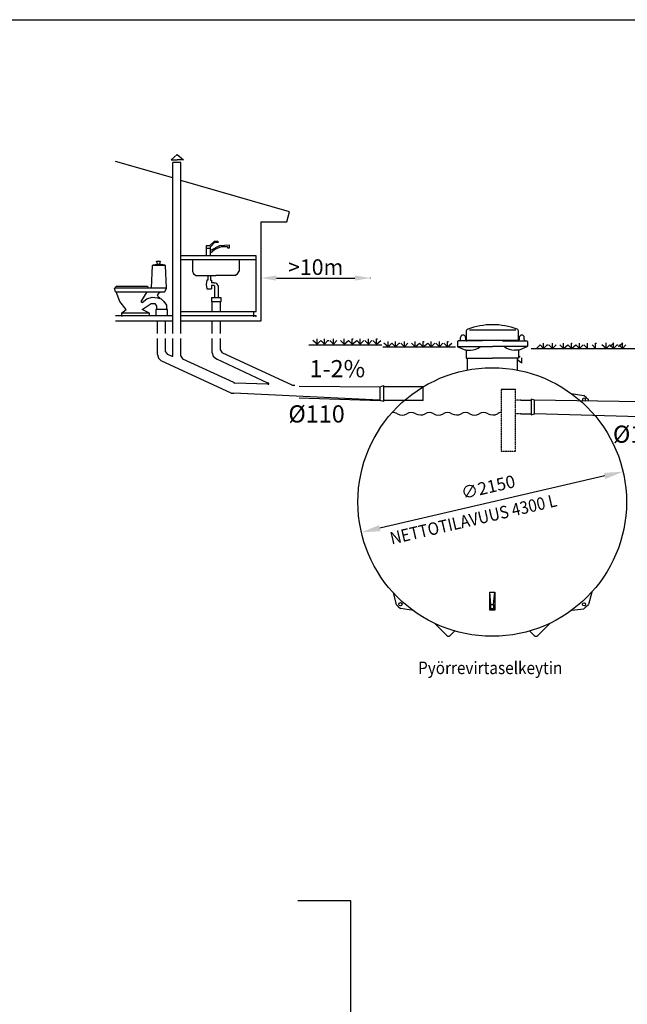
# Model space of a CAD drawing. Units: inches. Extents: x 2 to 19337, y 2 to 13548.
# Drawn here: x 3893 to 7785, y 7241 to 13548 of the extents above; entities that cross this region are included whole.
import ezdxf

# ---------------------------------------------------------------- set-up
doc = ezdxf.new("R2010")
doc.units = ezdxf.units.IN
doc.header["$MEASUREMENT"] = 0
doc.linetypes.add('DASHED', pattern=[0.75, 0.5, -0.25])
for name, color, linetype in [('MITTAVIIVA', 5, 'Continuous'), ('MUOTOVIIVA', 7, 'Continuous'), ('PAKSU', 2, 'Continuous'), ('PUN', 1, 'Continuous'), ('RUOHO', 3, 'Continuous'), ('VALK', 7, 'Continuous'), ('VIHR', 3, 'Continuous')]:
    doc.layers.add(name, color=color, linetype=linetype)
doc.styles.add('ROMAND', font='romand.shx', dxfattribs={"height": 100})
doc.dimstyles.new('NORDIC1', dxfattribs={"dimscale": 10, "dimtxt": 3, "dimasz": 3, "dimexe": 1, "dimexo": 0, "dimgap": 1, "dimtad": 1, "dimdec": 0, "dimdsep": 46, "dimtxsty": 'ROMAND', "dimcen": 3, "dimadec": 0, "dimazin": 0, "dimtfac": 0.666667, "dimtdec": 0, "dimtmove": 2, "dimatfit": 3, "dimfxl": 1, "dimtolj": 1, "dimarcsym": 0})

# ---------------------------------------------------------------- blocks, each defined once
blk = doc.blocks.new('A$C384C2971')
at = {"color": 7}
blk.add_lwpolyline([(0, 13545.1), (19334.6, 13545.1), (19334.6, 0), (0, 0), (0, 13545.1)], dxfattribs=at)
blk = doc.blocks.new('*D12')
at = {"layer": 'DEFPOINTS', "color": 0, "transparency": 16777216}
for p in [(5437.3, 11934.7), (6140.5, 11892.8), (6140.5, 11891.6)]:
    blk.add_point(p, dxfattribs=at)
at = {"layer": 'MITTAVIIVA', "color": 0, "lineweight": -2, "transparency": 16777216}
for p, q in [((5437.3, 11934.7), (5437.3, 11891.8)), ((5537.3, 11892.8), (6040.5, 11892.8)), ((6140.5, 11891.6), (6140.5, 11893.8))]:
    blk.add_line(p, q, dxfattribs=at)
at = {"layer": 'MITTAVIIVA', "color": 0, "transparency": 16777216}
for points in [[(5537.3, 11909.4), (5537.3, 11876.1), (5437.3, 11892.8)], [(6040.5, 11909.4), (6040.5, 11876.1), (6140.5, 11892.8)]]:
    blk.add_solid(points, dxfattribs=at)
at = {"layer": 'MITTAVIIVA', "color": 0, "transparency": 16777216, "insert": (5788.9, 11962.8), "char_height": 100, "attachment_point": 5, "style": 'ROMAND'}
blk.add_mtext('\\A1;>10m', dxfattribs=at)

msp = doc.modelspace()

# ---------------------------------------------------------------- linework, layer by layer
at = {"color": 7}
for p, q in [((6201.72, 11196.02), (6223.99, 11203.4)), ((6223.99, 11203.4), (6223.99, 11102.62)), ((6223.99, 11102.62), (6201.72, 11108.02)), ((7168.57, 11117.64), (7168.57, 11016.85)), ((7190.83, 11110.26), (7168.57, 11117.64)), ((7168.57, 11016.85), (7190.83, 11022.26))]:
    msp.add_line(p, q, dxfattribs=at)
at = {"color": 7, "linetype": 'DASHED'}
for p, q in [((6976.68, 11181.22), (6976.68, 10783.76)), ((7067.93, 10783.76), (7067.93, 11181.22)), ((7102.83, 11110.26), (7067.93, 11110.26)), ((7102.83, 11022.26), (7067.93, 11022.26)), ((6976.68, 10783.76), (7067.93, 10783.76))]:
    msp.add_line(p, q, dxfattribs=at)
at = {"color": 7, "linetype": 'ByBlock'}
msp.add_line((7640.37, 10625.24), (6198.66, 10290.76), dxfattribs=at)
at = {"color": 7}
for points in [[(4902.59, 12684.96), (4862.35, 12650.47)], [(4902.59, 12684.96), (4942.83, 12650.47)], [(4873.84, 12535.48), (4505.89, 12638.97)], [(4862.35, 12650.47), (4902.59, 12650.47)], [(4873.84, 11538.04), (4873.84, 12633.22)], [(4925.59, 12633.22), (4873.84, 12633.22)], [(4942.83, 12650.47), (4902.59, 12650.47)], [(4925.59, 11538.04), (4925.59, 12633.22)], [(5621.24, 12317.01), (4925.59, 12518.23)], [(5603.99, 12253.77), (5621.24, 12317.01)], [(5437.27, 12253.77), (5603.99, 12253.77)], [(5138.31, 12127.29), (5109.56, 12098.54)], [(5115.31, 12092.79), (5144.06, 12121.54)], [(5161.3, 12127.29), (5138.31, 12127.29)], [(5144.06, 12121.54), (5167.05, 12121.54)], [(5167.05, 12121.54), (5161.3, 12127.29)], [(5109.56, 12098.54), (5086.56, 12098.54)], [(5086.56, 12098.54), (5086.56, 12081.29)], [(5115.31, 12081.29), (5086.56, 12081.29)], [(5086.56, 12081.29), (5086.56, 12035.3)], [(5236.04, 12104.29), (5172.8, 12098.54), (5115.31, 12069.8)], [(5115.31, 12081.29), (5115.31, 12092.79)], [(5224.55, 12092.79), (5184.3, 12092.79), (5144.06, 12075.54), (5115.31, 12052.55)], [(5115.31, 12035.3), (5115.31, 12081.29)], [(5224.55, 12092.79), (5224.55, 12087.04)], [(5224.55, 12087.04), (5236.04, 12087.04)], [(5236.04, 12087.04), (5236.04, 12104.29)], [(4747.36, 11977.81), (4787.61, 11983.56), (4822.1, 11977.81)], [(4776.11, 11983.56), (4770.36, 12000.8)], [(4770.36, 12000.8), (4793.36, 12000.8)], [(4793.36, 12000.8), (4787.61, 11983.56)], [(5408.52, 12035.3), (4925.59, 12035.3)], [(4925.59, 12012.3), (5408.52, 12012.3)], [(5000.33, 12012.3), (5000.33, 11937.56)], [(5299.29, 12012.3), (5299.29, 11937.56)], [(5408.52, 11678.85), (5408.52, 12035.3)], [(4741.61, 11972.06), (4735.86, 11828.33)], [(4827.85, 11972.06), (4741.61, 11972.06)], [(4833.6, 11828.33), (4827.85, 11972.06)], [(5000.33, 11937.56), (5006.08, 11920.32), (5023.32, 11908.82)], [(5270.54, 11908.82), (5287.79, 11920.32), (5299.29, 11937.56)], [(5023.32, 11908.82), (5149.81, 11908.82)], [(5092.31, 11880.07), (5086.56, 11851.32)], [(5098.06, 11880.07), (5092.31, 11880.07)], [(5098.06, 11908.82), (5098.06, 11880.07)], [(5115.31, 11908.82), (5115.31, 11880.07)], [(5115.31, 11880.07), (5121.06, 11880.07)], [(5121.06, 11880.07), (5121.06, 11862.82)], [(5138.31, 11862.82), (5121.06, 11862.82)], [(5167.05, 11839.83), (5155.56, 11857.07), (5138.31, 11862.82), (5144.06, 11862.82)], [(5270.54, 11908.82), (5149.81, 11908.82)], [(4833.6, 11828.33), (4500.15, 11828.33)], [(4505.89, 11805.33), (4500.15, 11828.33)], [(4505.89, 11828.33), (4511.64, 11839.83)], [(4505.89, 11805.33), (4822.1, 11805.33)], [(4511.64, 11839.83), (4712.87, 11839.83)], [(4546.14, 11667.35), (4574.88, 11690.35), (4534.64, 11742.09), (4511.64, 11805.33), (4517.39, 11805.33)], [(4707.12, 11805.33), (4672.62, 11747.84)], [(4712.87, 11839.83), (4718.62, 11828.33)], [(4793.36, 11765.09), (4781.86, 11770.84), (4776.11, 11782.33), (4787.61, 11799.58), (4799.1, 11805.33)], [(4822.1, 11805.33), (4833.6, 11828.33)], [(5086.56, 11851.32), (5092.31, 11822.58)], [(5092.31, 11822.58), (5121.06, 11822.58)], [(5138.31, 11845.58), (5121.06, 11845.58)], [(5121.06, 11845.58), (5121.06, 11822.58)], [(5144.06, 11834.08), (5144.06, 11839.83), (5138.31, 11845.58)], [(5144.06, 11765.09), (5144.06, 11834.08)], [(5167.05, 11765.09), (5167.05, 11839.83)], [(4678.37, 11736.34), (4672.62, 11736.34), (4672.62, 11742.09), (4672.62, 11747.84)], [(4678.37, 11736.34), (4707.12, 11759.34), (4741.61, 11770.84), (4776.11, 11765.09)], [(4776.11, 11765.09), (4799.1, 11759.34), (4816.35, 11742.09), (4833.6, 11719.09), (4833.6, 11690.35)], [(5121.06, 11765.09), (5121.06, 11742.09), (5126.81, 11742.09)], [(5184.3, 11765.09), (5121.06, 11765.09), (5126.81, 11765.09)], [(5121.06, 11742.09), (5184.3, 11742.09)], [(5126.81, 11678.85), (5126.81, 11742.09)], [(5178.55, 11678.85), (5178.55, 11742.09)], [(5184.3, 11742.09), (5184.3, 11765.09)], [(4678.37, 11690.35), (4735.86, 11730.59)], [(4724.36, 11667.35), (4678.37, 11690.35)], [(4735.86, 11730.59), (4758.86, 11730.59)], [(4758.86, 11730.59), (4770.36, 11713.34), (4770.36, 11690.35)], [(4764.61, 11690.35), (4764.61, 11650.1)], [(4839.35, 11690.35), (4764.61, 11690.35)], [(4839.35, 11650.1), (4839.35, 11690.35)], [(4925.59, 11678.85), (5408.52, 11678.85)], [(5391.27, 11678.85), (5391.27, 11644.35)], [(4873.84, 11650.1), (4505.89, 11650.1)], [(4873.84, 11615.61), (4505.89, 11615.61)], [(4724.36, 11667.35), (4546.14, 11667.35), (4551.89, 11667.35)], [(4546.14, 11667.35), (4546.14, 11650.1), (4551.89, 11650.1)], [(4724.36, 11650.1), (4724.36, 11667.35)], [(4776.11, 11538.04), (4776.11, 11615.61)], [(4827.85, 11538.04), (4827.85, 11615.61)], [(5408.52, 11650.1), (4925.59, 11650.1)], [(5437.27, 11615.61), (4925.59, 11615.61)], [(5126.81, 11538.04), (5126.81, 11615.61)], [(5178.55, 11538.04), (5178.55, 11615.61)], [(5402.77, 11650.1), (5408.52, 11644.35)], [(4776.11, 11402.78), (4776.11, 11505.77)], [(4827.85, 11420.03), (4827.85, 11505.77)], [(4873.84, 11391.28), (4873.84, 11505.77)], [(4925.59, 11391.28), (4925.59, 11505.77)], [(5126.81, 11414.28), (5126.81, 11505.77)], [(5178.55, 11431.53), (5178.55, 11505.77)], [(5798.76, 11468.9), (5770.02, 11491.89), (5775.77, 11491.89)], [(5798.76, 11468.9), (5798.76, 11503.39)], [(5798.76, 11468.9), (5821.76, 11491.89)], [(5844.76, 11468.9), (5821.76, 11491.89)], [(5844.76, 11468.9), (5844.76, 11503.39)], [(5844.76, 11468.9), (5867.75, 11491.89), (5873.5, 11491.89)], [(5902.25, 11468.9), (5879.25, 11491.89)], [(5902.25, 11468.9), (5902.25, 11503.39)], [(5902.25, 11468.9), (5925.25, 11491.89)], [(5971.24, 11468.9), (5948.24, 11491.89)], [(5971.24, 11468.9), (5971.24, 11503.39)], [(5971.24, 11468.9), (5999.99, 11491.89)], [(6022.98, 11468.9), (5999.99, 11491.89)], [(6022.98, 11468.9), (6022.98, 11503.39), (6028.73, 11503.39)], [(6022.98, 11468.9), (6051.73, 11491.89)], [(6074.72, 11468.9), (6051.73, 11491.89)], [(6074.72, 11468.9), (6074.72, 11503.39)], [(6074.72, 11468.9), (6097.72, 11491.89)], [(6126.47, 11468.9), (6103.47, 11491.89)], [(6126.47, 11468.9), (6126.47, 11503.39)], [(6126.47, 11468.9), (6149.46, 11491.89)], [(6178.21, 11468.9), (6155.21, 11491.89)], [(6178.21, 11468.9), (6178.21, 11503.39), (6183.96, 11503.39)], [(6178.21, 11468.9), (6206.96, 11491.89)], [(6253.5, 11451.58), (6253.5, 11486.08)], [(6299.5, 11451.58), (6299.5, 11486.08)], [(6356.99, 11451.58), (6356.99, 11486.08)], [(6425.98, 11451.58), (6425.98, 11486.08)], [(6477.72, 11451.58), (6477.72, 11486.08), (6483.47, 11486.08)], [(6529.47, 11451.58), (6529.47, 11486.08)], [(6581.21, 11451.58), (6581.21, 11486.08)], [(6632.95, 11451.58), (6632.95, 11486.08), (6638.7, 11486.08)], [(4827.85, 11420.03), (4839.35, 11402.78)], [(5178.55, 11431.53), (5190.05, 11414.28)], [(5745.82, 11463.81), (6211.5, 11463.81)], [(6219.01, 11451.58), (6684.69, 11451.58)], [(6253.5, 11451.58), (6224.76, 11474.58), (6230.51, 11474.58)], [(6253.5, 11451.58), (6276.5, 11474.58)], [(6299.5, 11451.58), (6276.5, 11474.58)], [(6299.5, 11451.58), (6322.49, 11474.58), (6328.24, 11474.58)], [(6356.99, 11451.58), (6333.99, 11474.58)], [(6356.99, 11451.58), (6379.99, 11474.58)], [(6425.98, 11451.58), (6402.98, 11474.58)], [(6425.98, 11451.58), (6454.73, 11474.58)], [(6477.72, 11451.58), (6454.73, 11474.58)], [(6477.72, 11451.58), (6506.47, 11474.58)], [(6529.47, 11451.58), (6506.47, 11474.58)], [(6529.47, 11451.58), (6552.46, 11474.58)], [(6581.21, 11451.58), (6558.21, 11474.58)], [(6581.21, 11451.58), (6604.21, 11474.58)], [(6632.95, 11451.58), (6609.95, 11474.58)], [(6632.95, 11451.58), (6661.7, 11474.58)], [(7167.96, 11441.36), (7633.65, 11441.36)], [(7202.46, 11441.36), (7225.46, 11464.35)], [(7248.45, 11441.36), (7225.46, 11464.35)], [(7248.45, 11441.36), (7248.45, 11475.85)], [(7248.45, 11441.36), (7271.45, 11464.35), (7277.2, 11464.35)], [(7305.95, 11441.36), (7282.95, 11464.35)], [(7305.95, 11441.36), (7305.95, 11475.85)], [(7305.95, 11441.36), (7328.94, 11464.35)], [(7374.94, 11441.36), (7351.94, 11464.35)], [(7374.94, 11441.36), (7374.94, 11475.85)], [(7374.94, 11441.36), (7403.68, 11464.35)], [(7426.68, 11441.36), (7403.68, 11464.35)], [(7426.68, 11441.36), (7426.68, 11475.85), (7432.43, 11475.85)], [(7426.68, 11441.36), (7455.42, 11464.35)], [(7478.42, 11441.36), (7455.42, 11464.35)], [(7478.42, 11441.36), (7478.42, 11475.85)], [(7478.42, 11441.36), (7501.42, 11464.35)], [(7530.16, 11441.36), (7507.17, 11464.35)], [(7530.16, 11441.36), (7530.16, 11475.85)], [(7581.91, 11441.36), (7558.91, 11464.35)], [(7581.91, 11441.36), (7581.91, 11475.85), (7587.66, 11475.85)], [(7615.14, 11442.33), (8080.83, 11442.33)], [(7649.64, 11442.33), (7620.89, 11465.32), (7626.64, 11465.32)], [(7649.64, 11442.33), (7649.64, 11476.82)], [(7649.64, 11442.33), (7672.63, 11465.32)], [(7695.63, 11442.33), (7672.63, 11465.32)], [(7675.48, 11454.56), (7698.48, 11477.56)], [(7695.63, 11442.33), (7695.63, 11476.82)], [(7695.63, 11442.33), (7718.63, 11465.32), (7724.38, 11465.32)], [(7727.22, 11454.56), (7755.97, 11477.56)], [(7753.12, 11442.33), (7730.13, 11465.32)], [(7753.12, 11442.33), (7753.12, 11476.82)], [(7753.12, 11442.33), (7776.12, 11465.32)], [(4776.11, 11402.78), (4781.86, 11379.79), (4799.1, 11362.54)], [(5247.54, 11155.57), (4799.1, 11362.54)], [(4868.09, 11391.28), (4839.35, 11402.78)], [(4868.09, 11391.28), (4873.84, 11391.28), (4873.84, 11397.03)], [(4925.59, 11391.28), (4937.09, 11374.04)], [(5264.79, 11224.56), (4937.09, 11374.04)], [(5126.81, 11414.28), (5132.56, 11391.28), (5155.56, 11374.04)], [(5483.26, 11218.81), (5155.56, 11374.04)], [(5638.49, 11207.31), (5190.05, 11414.28)], [(7108.64, 11346.72), (7079.89, 11369.72), (7085.64, 11369.72)], [(7108.64, 11346.72), (7108.64, 11381.21)], [(5264.79, 11224.56), (5270.54, 11218.81)], [(5483.26, 11213.06), (5270.54, 11218.81)], [(5483.26, 11213.06), (5489.01, 11213.06), (5489.01, 11218.81), (5483.26, 11218.81), (5489.01, 11218.81)], [(5638.49, 11207.31), (5644.24, 11207.31), (5655.74, 11207.31)], [(5247.54, 11155.57), (5264.79, 11155.57)], [(6198.49, 11109.64), (5264.79, 11155.57)], [(6013.58, 7903.33), (5674.37, 7903.33)], [(6013.58, 5304.68), (6013.58, 7903.33)]]:
    msp.add_lwpolyline(points, dxfattribs=at)
msp.add_circle((6919.51, 10458), 860, dxfattribs=at)
at = {"color": 7, "linetype": 'ByBlock'}
for points in [[(7635.85, 10644.72), (7644.89, 10605.76), (7757.26, 10652.36)], [(6194.14, 10310.24), (6203.18, 10271.28), (6081.76, 10263.64)]]:
    msp.add_solid(points, dxfattribs=at)
at = {"layer": 'DEFPOINTS', "color": 7, "linetype": 'ByBlock'}
for p in [(7757.26, 10652.36), (6081.76, 10263.64)]:
    msp.add_point(p, dxfattribs=at)
at = {"layer": 'PAKSU', "color": 7}
for p, q in [((6201.72, 11108.02), (6201.72, 11196.02)), ((6478.01, 11196.02), (6223.99, 11196.02)), ((6478.01, 11108.02), (6223.99, 11108.02)), ((7102.83, 11110.26), (7168.57, 11110.26)), ((7190.83, 11022.26), (7190.83, 11110.26)), ((7424.65, 11153.83), (7506.35, 11140.98)), ((7521.07, 11127.43), (7506.35, 11140.98)), ((7521.07, 11127.43), (7535.78, 11113.89)), ((7538.15, 11104.18), (7535.78, 11113.89)), ((7102.83, 11022.26), (7168.57, 11022.26)), ((6284.73, 9877.11), (6303.31, 9801.97)), ((6903.51, 9764.74), (6903.51, 9880.81)), ((6911.51, 9801), (6903.51, 9880.81)), ((6903.51, 9880.81), (6935.51, 9880.81)), ((6927.51, 9801), (6935.51, 9880.81)), ((6935.51, 9880.81), (6935.51, 9764.74)), ((7557.32, 9880.81), (7535.61, 9801)), ((6318.07, 9788.47), (6303.31, 9801.97)), ((6318.07, 9788.47), (6332.83, 9774.98)), ((6911.51, 9774.71), (6911.51, 9801)), ((6911.51, 9801), (6927.51, 9801)), ((6927.51, 9801), (6927.51, 9774.71)), ((7520.53, 9787.85), (7505.46, 9774.71)), ((7520.53, 9787.85), (7535.61, 9801)), ((6414.59, 9762.42), (6332.83, 9774.98)), ((6903.51, 9764.74), (6911.51, 9774.71)), ((6919.51, 9764.74), (6903.51, 9764.74)), ((6919.51, 9774.71), (6911.51, 9774.71)), ((6927.51, 9774.71), (6919.51, 9774.71)), ((6935.51, 9764.74), (6919.51, 9764.74)), ((6935.51, 9764.74), (6927.51, 9774.71)), ((7428.7, 9764.74), (7505.46, 9774.71)), ((6628.2, 9602.69), (6548.96, 9681.93)), ((7210.83, 9602.69), (7290.07, 9681.93)), ((6650.83, 9602.69), (6680.13, 9631.99)), ((7188.2, 9602.69), (7158.9, 9631.99))]:
    msp.add_line(p, q, dxfattribs=at)
for centre in [(6331.56, 9803.24), (7507.39, 9802.93)]:
    msp.add_circle(centre, 10.4, dxfattribs=at)
for centre, radius, start, end in [((7507.52, 11112.72), 10.4, 308.496351, 229.605886), ((6639.51, 9614), 16, 225, 315), ((7199.51, 9614), 16, 225, 315)]:
    msp.add_arc(centre, radius, start, end, dxfattribs=at)
at = {"layer": 'PUN', "color": 7}
msp.add_line((6774.18, 11560.15), (7071.57, 11560.15), dxfattribs=at)
at = {"layer": 'RUOHO', "color": 7}
msp.add_line((7098.7, 11386.12), (7088.53, 11396.29), dxfattribs=at)
at = {"layer": 'VALK'}
msp.add_line((5437.27, 12253.77), (5437.27, 11615.61), dxfattribs=at)
at = {"layer": 'VALK', "color": 7}
for p, q in [((6752.76, 11550.12), (6752.76, 11495.35)), ((7088.76, 11495.35), (7088.76, 11550.12)), ((6697.13, 11485.85), (6697.13, 11456.5)), ((6857.12, 11489.85), (6701.13, 11489.85)), ((6716.7, 11498.05), (6716.7, 11511.24)), ((6732.7, 11527.24), (6732.7, 11527.24)), ((6748.7, 11511.24), (6748.7, 11497.35)), ((6748.7, 11511.24), (6748.7, 11497.35)), ((6752.76, 11495.35), (6920.76, 11495.35)), ((6920.76, 11495.35), (7088.76, 11495.35)), ((6984.41, 11489.85), (7140.4, 11489.85)), ((7088.76, 11530.8), (7088.54, 11530.8)), ((7092.82, 11511.24), (7092.82, 11497.35)), ((7108.82, 11527.24), (7108.82, 11527.24)), ((7124.82, 11498.05), (7124.82, 11511.24)), ((7144.4, 11485.85), (7144.4, 11456.5)), ((6699.57, 11452.82), (6750.55, 11431.33)), ((6753, 11427.63), (6753, 11378.54)), ((6844.18, 11453.85), (6920.76, 11453.85)), ((6997.35, 11453.85), (6920.76, 11453.85)), ((7088.53, 11427.63), (7088.53, 11378.54)), ((7141.95, 11452.82), (7090.98, 11431.33)), ((6753, 11378.54), (6920.76, 11378.54)), ((6760.76, 11303.22), (6760.76, 11378.18)), ((7088.53, 11378.54), (6920.76, 11378.54)), ((7080.76, 11302.75), (7080.76, 11378.18)), ((5683.73, 11199.5), (6201.72, 11196.02)), ((6478.01, 11108.02), (6478.01, 11196.02)), ((6976.68, 11181.22), (7067.93, 11181.22)), ((5683.73, 11125.25), (6201.72, 11108.02)), ((7866.41, 11098.74), (7190.83, 11109.93)), ((7863.11, 11004.06), (7190.83, 11023.52))]:
    msp.add_line(p, q, dxfattribs=at)
for centre, radius, start, end in [((6767.96, 11550.32), 15.2, 111.785381, 180.772779), ((6920.76, 11150.93), 442.82, 69.032095, 110.965287), ((7073.56, 11550.32), 15.2, 359.228015, 68.135884), ((6701.13, 11485.85), 4, 90, 180), ((6707.79, 11498.33), 8.92, 287.850243, 358.143105), ((6732.7, 11511.24), 16, 90, 180), ((6732.7, 11511.24), 16, 90, 180), ((6732.7, 11511.24), 16, 0, 90), ((6732.7, 11511.24), 16, 0, 90), ((6756.7, 11497.35), 8, 180, 250.373751), ((6752.76, 11497.76), 8, 271.887022, 342.515368), ((7088.76, 11497.76), 8, 197.484632, 268.112978), ((7084.82, 11497.35), 8, 289.626249, 0), ((7108.82, 11511.24), 16, 90, 180), ((7108.82, 11511.24), 16, 0, 90), ((7133.74, 11498.33), 8.92, 181.856895, 252.149757), ((7140.4, 11485.85), 4, 0, 90), ((6701.13, 11456.5), 4, 180, 247.147657), ((6749, 11427.65), 4, 359.808933, 67.147657), ((7092.53, 11427.65), 4, 112.852343, 180.191067), ((7140.4, 11456.5), 4, 292.852343, 0), ((6285.48, 10984.55), 47.12, 54.162481, 98.757316), ((6343.54, 11081.49), 66.18, 242.584785, 296.479945), ((6401.76, 10984.9), 47.12, 54.162481, 127.538153), ((6459.82, 11081.84), 66.18, 242.584785, 296.479945), ((6517.11, 10984.55), 47.12, 54.162481, 126.134739), ((6575.17, 11081.49), 66.18, 242.584785, 296.479945), ((6633.38, 10984.9), 47.12, 54.162481, 127.538153), ((6691.44, 11081.84), 66.18, 242.584785, 296.479945), ((6748.73, 10984.55), 47.12, 54.162481, 126.134739), ((6806.79, 11081.49), 66.18, 242.584785, 296.479945), ((6865.01, 10984.9), 47.12, 54.162481, 127.538153), ((6923.07, 11081.84), 66.18, 242.584785, 296.479945), ((6980.36, 10984.55), 47.12, 94.479097, 126.134739)]:
    msp.add_arc(centre, radius, start, end, dxfattribs=at)
at = {"layer": 'VIHR', "color": 7}
for p, q in [((6697.13, 11453.85), (6844.18, 11453.85)), ((6753, 11430.3), (6780.18, 11430.3)), ((7144.4, 11453.85), (6997.35, 11453.85)), ((7088.52, 11430.3), (7061.35, 11430.3))]:
    msp.add_line(p, q, dxfattribs=at)
for centre, start, end in [((6771.83, 11551.73), 273.933379, 306.469124), ((7069.7, 11551.73), 233.530876, 266.066621)]:
    msp.add_arc(centre, 121.72, start, end, dxfattribs=at)

# ---------------------------------------------------------------- block references
at = {"layer": 'MUOTOVIIVA'}
msp.add_blockref('A$C384C2971', (2.17, 2.35), dxfattribs=at)

# ---------------------------------------------------------------- texts
at = {"color": 7, "linetype": 'ByBlock', "insert": (6893.25, 10553.88), "char_height": 80, "attachment_point": 5, "rotation": 13.061695, "style": 'ROMAND'}
msp.add_mtext('\\A1;∅2150', dxfattribs=at)
at = {"layer": 'MITTAVIIVA', "char_height": 110, "attachment_point": 1, "style": 'ROMAND'}
for s, insert, width in [('1-2%', (5749, 11367.2), 454.7769), ('%%c110', (5614.01, 11077.37), 386.14), ('%%c110', (7692.39, 10947.55), 386.14)]:
    msp.add_mtext(s, dxfattribs=dict(at, insert=insert, width=width))
at = {"layer": 'VALK', "color": 7, "style": 'ROMAND', "width": 0.9}
msp.add_text('NETTOTILAVUUS 4300 L', height=80, rotation=13.061695, dxfattribs=at).set_placement((6275.69, 10185.13))
msp.add_text('Pyörrevirtaselkeytin', height=80, dxfattribs=at).set_placement((6444.46, 9355.6))

# ---------------------------------------------------------------- dimensions: what is measured, and where the dimension line sits
at = {"layer": 'MITTAVIIVA'}
dim = msp.add_linear_dim(base=(6140.47, 11892.78), p1=(5437.27, 11934.69), p2=(6140.47, 11891.65), text='>10m', dimstyle='NORDIC1', override={"dimscale": 1, "dimtxt": 20, "dimasz": 100, "dimgap": 20, "dimdec": 1}, dxfattribs=at)
dim.commit()
dim.dimension.update_dxf_attribs({"geometry": '*D12', "text_midpoint": (5788.87, 11962.78)})

doc.saveas('drawing.dxf')
